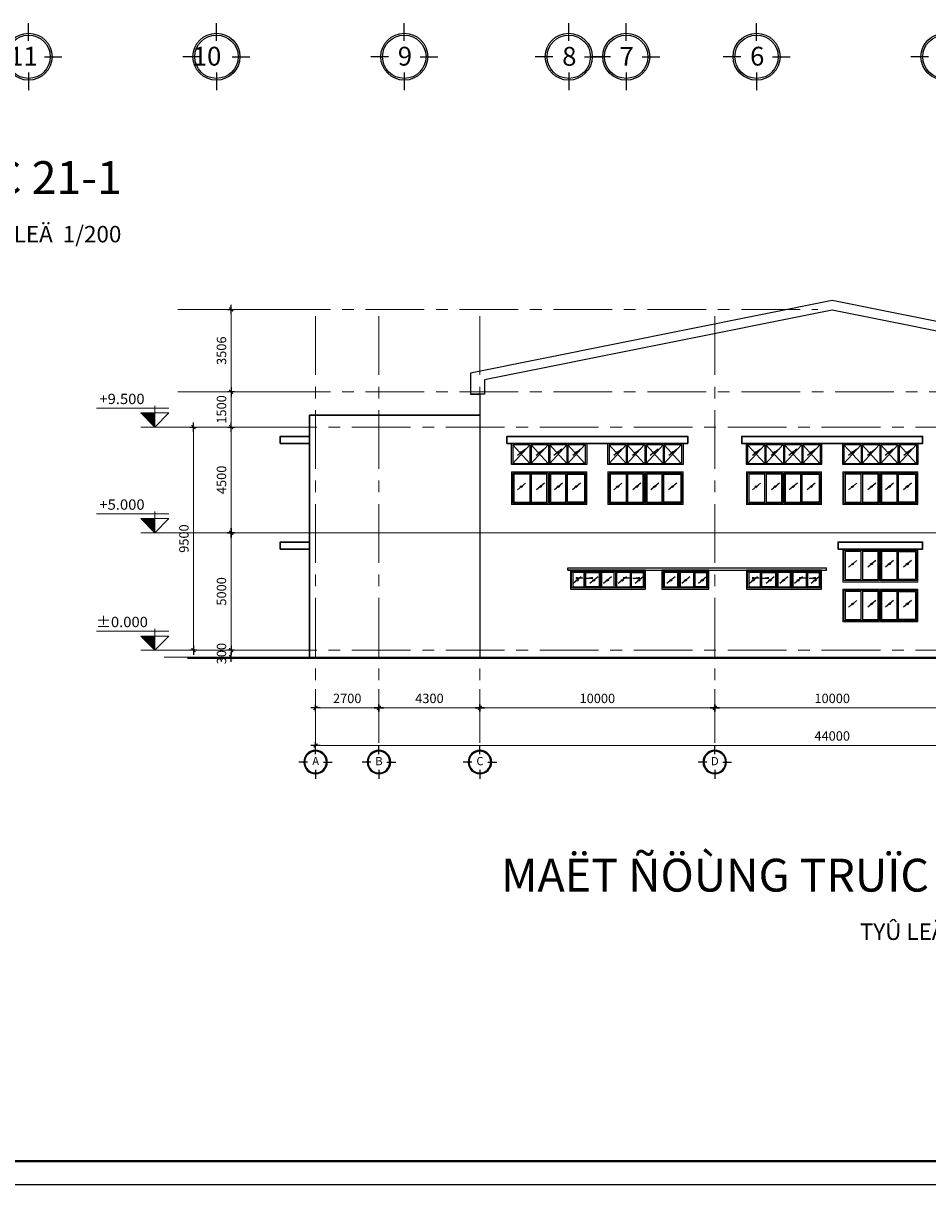
# Model space of a CAD drawing. Units: millimetres. Extents: x -88441 to 445087, y -450557 to -14390.
# Drawn here: x 87628 to 106885, y -319405 to -294668 of the extents above; entities that cross this region are included whole.
import ezdxf
from ezdxf.enums import TextEntityAlignment as Align

# ---------------------------------------------------------------- set-up
doc = ezdxf.new("R2010")
doc.units = ezdxf.units.MM
doc.header["$PDMODE"] = 3
doc.linetypes.add('CENTER', pattern=[2, 1.25, -0.25, 0.25, -0.25])
for name, color, linetype in [('02', 2, 'Continuous'), ('03', 3, 'Continuous'), ('1-W', 2, 'Continuous'), ('2', 2, 'Continuous'), ('3', 3, 'Continuous'), ('A-khungten', 7, 'Continuous'), ('A_Windows', 134, 'Continuous'), ('dim', 8, 'Continuous'), ('HACH', 8, 'Continuous'), ('HATCH', 8, 'Continuous'), ('KICH THUOC', 1, 'Continuous'), ('KT_WALL', 1, 'Continuous'), ('text', 41, 'Continuous'), ('W', 1, 'Continuous')]:
    doc.layers.add(name, color=color, linetype=linetype)
for name, color, linetype, lineweight in [('CUA', 2, 'Continuous', 20), ('KT_DIM1', 252, 'Continuous', 15), ('KT_FINE', 9, 'Continuous', 18), ('KT_GRID', 252, 'CENTER', 15), ('KT_HATCH1', 8, 'Continuous', 15), ('KT_MEDIUM', 2, 'Continuous', 30)]:
    doc.layers.add(name, color=color, linetype=linetype, lineweight=lineweight)
doc.styles.add('Arial', font='arial.ttf', dxfattribs={"width": 1.05})
doc.styles.add('dim', font='VHELVEN.TTF')
doc.styles.add('DIMTEXT', font='VHELVEN.TTF')
doc.styles.add('HELVE', font='VHELVEN.TTF')
doc.styles.get("Standard").update_dxf_attribs({"font": 'VHELVEN.TTF'})
doc.styles.add('Title-1', font='VHELVCB.TTF')
doc.styles.add('Title-3', font='VHELVEN.TTF')
doc.dimstyles.new('50', dxfattribs={"dimtxt": 250, "dimasz": 100, "dimexe": 250, "dimexo": 250, "dimgap": 80, "dimtad": 1, "dimdec": 0, "dimlfac": 0.5, "dimtxsty": 'dim', "dimblk": 'FC', "dimcen": -200, "dimdle": 150, "dimclrd": 256, "dimclre": 256, "dimclrt": 4, "dimadec": 0, "dimazin": 0, "dimtfac": 1, "dimtdec": 0, "dimtix": 1, "dimtmove": 2, "dimatfit": 3, "dimfxl": 1, "dimlwd": -1, "dimlwe": -1, "dimarcsym": 0})
doc.dimstyles.new('DIM 200 QA', dxfattribs={"dimscale": 100, "dimtxt": 2, "dimasz": 0.5, "dimexe": 1, "dimexo": 2, "dimgap": 1, "dimtad": 1, "dimdec": 0, "dimlfac": 2, "dimzin": 12, "dimdsep": 46, "dimtxsty": 'DIMTEXT', "dimblk": 'TICK', "dimcen": -0.09, "dimdle": 2, "dimclrd": 256, "dimclre": 252, "dimclrt": 7, "dimadec": 0, "dimazin": 3, "dimtfac": 1, "dimtdec": 0, "dimtix": 1, "dimtmove": 2, "dimatfit": 3, "dimldrblk": 'DOT', "dimfxl": 4, "dimtolj": 1, "dimtzin": 0, "dimlwd": -1, "dimlwe": -1, "dimarcsym": 0})

# ---------------------------------------------------------------- blocks, each defined once
blk = doc.blocks.new('COTE')
at = {"layer": '2', "linetype": 'Continuous', "ltscale": 10}
for p, q in [((-499455, -23984), (-499455, -23609)), ((-499792, -24322), (-500167, -24322)), ((-499117, -24322), (-498742, -24322)), ((-499455, -24660), (-499455, -25035))]:
    blk.add_line(p, q, dxfattribs=at)
blk.add_circle((-499455, -24322), 500, dxfattribs=at)
at = {"layer": 'HACH', "linetype": 'Continuous', "ltscale": 10}
blk.add_circle((-499455, -24322), 462, dxfattribs=at)
at = {"layer": 'text', "ltscale": 50, "style": 'HELVE'}
blk.add_attdef('T', (-499626, -24514), '', height=400, dxfattribs=at)
blk = doc.blocks.new('DWGNAME-A1')
at = {"style": 'Title-1'}
blk.add_attdef('TENBANVE', text='', height=7, dxfattribs=at).set_placement((0, 0), align=Align.BOTTOM_RIGHT)
at = {"style": 'Title-3'}
for tag, p in [('TYLE', (5.06, 0)), ('SCALE', (5.14, -7))]:
    blk.add_attdef(tag, p, '', height=3.5, dxfattribs=at)
blk.add_attdef('DWGNAME', text='', height=3.5, dxfattribs=at).set_placement((0, -7), align=Align.RIGHT)
blk = doc.blocks.new('FOCUS')
for q in [(-150, 0), (50, 0)]:
    blk.add_line((-50, 0), q)
at = {"color": 0}
for p, q in [((-72.9, -16.9), (-33.8, 22.2)), ((-71, -22.1), (-28.7, 20.3)), ((-68.9, -5.9), (-44.8, 18.2)), ((-49.5, -14.6), (-64.6, 0.5)), ((-64.4, -22.5), (-28.2, 13.6)), ((-45.7, -11.4), (-61.4, 4.3)), ((-42.1, -7.9), (-57.9, 7.9)), ((-38.7, -4.3), (-54.3, 11.3)), ((-35.5, -0.4), (-50.4, 14.5)), ((-32.6, 3.8), (-46.2, 17.4)), ((-30.1, 8.4), (-41.6, 19.9)), ((-28.2, 13.6), (-36.4, 21.8)), ((-69.7, -22.7), (-72.7, -19.7)), ((-63.2, -22.2), (-72.2, -13.2)), ((-58.1, -20.2), (-70.2, -8.1)), ((-53.6, -17.6), (-67.6, -3.6)), ((-48.8, -14), (-36.7, -1.9))]:
    blk.add_line(p, q, dxfattribs=at)
for centre, radius, start, end in [((-1.6, -49.1), 80.2, 135, 143.7929), ((-1.6, -49.1), 80.2, 126.2071, 135), ((-22.1, -21.1), 45.5, 114.5226, 126.2071), ((-99.1, 48.4), 80.2, 315, 323.7929), ((-31.6, -0.3), 22.5, 92.9637, 114.5226), ((-71.1, 27.9), 45.5, 323.7929, 335.4774), ((-32.5, 17.5), 4.77, 45, 92.9637), ((-50.3, 18.4), 22.5, 335.4774, 357.0363), ((-32.5, 17.5), 4.77, 357.0363, 45), ((-50.4, -19.1), 22.5, 155.4774, 177.0363), ((-68.2, -18.2), 4.77, 177.0363, 225), ((-68.2, -18.2), 4.77, 225, 272.9637), ((-29.6, -28.6), 45.5, 143.7929, 155.4774), ((-69.1, -0.4), 22.5, 272.9637, 294.5226), ((-78.6, 20.4), 45.5, 294.5226, 306.2071), ((-99.1, 48.4), 80.2, 306.2071, 315)]:
    blk.add_arc(centre, radius, start, end)
blk = doc.blocks.new('FC')
at = {"xscale": 0.030733187537858, "yscale": 0.030733187537858, "zscale": 0.030733187537858}
blk.add_blockref('FOCUS', (1.54, 0), dxfattribs=at)
blk = doc.blocks.new('TICK')
at = {"layer": 'KICH THUOC', "color": 1}
for p, q in [((0, 1.5), (0, -1.5)), ((-2, 0), (2, 0))]:
    blk.add_line(p, q, dxfattribs=at)
at = {"layer": 'KICH THUOC', "color": 1, "const_width": 0.505}
blk.add_lwpolyline([(-0.68, -0.68), (0.68, 0.68)], dxfattribs=at)
at = {"layer": 'KICH THUOC', "color": 1, "const_width": 0.253}
for points in [[(0.59, 0.77, -0.414214), (0.77, 0.77, -1)], [(0.77, 0.77, -0.414214), (0.77, 0.59, -1)], [(-0.77, -0.59, 0.414214), (-0.77, -0.77, 1)], [(-0.77, -0.77, 0.414214), (-0.59, -0.77, 1)]]:
    blk.add_lwpolyline(points, format="xyb", dxfattribs=at)
blk = doc.blocks.new('*D711')
at = {"layer": 'Defpoints', "color": 0, "transparency": 16777216}
for p in [(95201, -308652), (97351, -308652), (97351, -309250)]:
    blk.add_point(p, dxfattribs=at)
at = {"layer": 'KT_DIM1', "color": 252, "transparency": 16777216}
for p, q in [((95201, -308852), (95201, -309350)), ((97351, -308852), (97351, -309350))]:
    blk.add_line(p, q, dxfattribs=at)
at = {"layer": 'KT_DIM1', "transparency": 16777216}
blk.add_line((95251, -309250), (97301, -309250), dxfattribs=at)
at = {"layer": 'KT_DIM1', "transparency": 16777216, "xscale": 50, "yscale": 50, "zscale": 50, "rotation": 180}
blk.add_blockref('TICK', (95201, -309250), dxfattribs=at)
at = {"layer": 'KT_DIM1', "transparency": 16777216, "xscale": 50, "yscale": 50, "zscale": 50}
blk.add_blockref('TICK', (97351, -309250), dxfattribs=at)
at = {"layer": 'KT_DIM1', "color": 7, "transparency": 16777216, "insert": (96276, -309047), "char_height": 200, "attachment_point": 5, "style": 'DIMTEXT'}
blk.add_mtext('\\A1;4300', dxfattribs=at)
blk = doc.blocks.new('_DOT')
at = {"color": 0, "linetype": 'ByBlock'}
blk.add_line((-0.5, 0), (-1, 0), dxfattribs=at)
at = {"color": 0, "linetype": 'ByBlock', "const_width": 0.5}
blk.add_lwpolyline([(-0.25, 0, 1), (0.25, 0, 1)], format="xyb", close=True, dxfattribs=at)
blk = doc.blocks.new('*D712')
at = {"layer": 'Defpoints', "color": 0, "transparency": 16777216}
for p in [(97351, -308652), (102351, -308652), (102351, -309250)]:
    blk.add_point(p, dxfattribs=at)
at = {"layer": 'KT_DIM1', "color": 252, "transparency": 16777216}
for p, q in [((97351, -308852), (97351, -309350)), ((102351, -308852), (102351, -309350))]:
    blk.add_line(p, q, dxfattribs=at)
at = {"layer": 'KT_DIM1', "transparency": 16777216}
blk.add_line((97401, -309250), (102301, -309250), dxfattribs=at)
at = {"layer": 'KT_DIM1', "transparency": 16777216, "xscale": 50, "yscale": 50, "zscale": 50, "rotation": 180}
blk.add_blockref('TICK', (97351, -309250), dxfattribs=at)
at = {"layer": 'KT_DIM1', "transparency": 16777216, "xscale": 50, "yscale": 50, "zscale": 50}
blk.add_blockref('TICK', (102351, -309250), dxfattribs=at)
at = {"layer": 'KT_DIM1', "color": 7, "transparency": 16777216, "insert": (99851, -309047), "char_height": 200, "attachment_point": 5, "style": 'DIMTEXT'}
blk.add_mtext('\\A1;10000', dxfattribs=at)
blk = doc.blocks.new('*D713')
at = {"layer": 'Defpoints', "color": 0, "transparency": 16777216}
for p in [(102351, -308652), (107351, -308652), (107351, -309250)]:
    blk.add_point(p, dxfattribs=at)
at = {"layer": 'KT_DIM1', "color": 252, "transparency": 16777216}
for p, q in [((102351, -308852), (102351, -309350)), ((107351, -308852), (107351, -309350))]:
    blk.add_line(p, q, dxfattribs=at)
at = {"layer": 'KT_DIM1', "transparency": 16777216}
blk.add_line((102401, -309250), (107301, -309250), dxfattribs=at)
at = {"layer": 'KT_DIM1', "transparency": 16777216, "xscale": 50, "yscale": 50, "zscale": 50, "rotation": 180}
blk.add_blockref('TICK', (102351, -309250), dxfattribs=at)
at = {"layer": 'KT_DIM1', "transparency": 16777216, "xscale": 50, "yscale": 50, "zscale": 50}
blk.add_blockref('TICK', (107351, -309250), dxfattribs=at)
at = {"layer": 'KT_DIM1', "color": 7, "transparency": 16777216, "insert": (104851, -309047), "char_height": 200, "attachment_point": 5, "style": 'DIMTEXT'}
blk.add_mtext('\\A1;10000', dxfattribs=at)
blk = doc.blocks.new('*D716')
at = {"layer": 'Defpoints', "color": 0, "transparency": 16777216}
for p in [(93851, -308652), (115851, -308852), (115851, -310050)]:
    blk.add_point(p, dxfattribs=at)
at = {"layer": 'KT_DIM1', "color": 252, "transparency": 16777216}
for p, q in [((93851, -308852), (93851, -310150)), ((115851, -309052), (115851, -310150))]:
    blk.add_line(p, q, dxfattribs=at)
at = {"layer": 'KT_DIM1', "transparency": 16777216}
blk.add_line((93901, -310050), (115801, -310050), dxfattribs=at)
at = {"layer": 'KT_DIM1', "transparency": 16777216, "xscale": 50, "yscale": 50, "zscale": 50, "rotation": 180}
blk.add_blockref('TICK', (93851, -310050), dxfattribs=at)
at = {"layer": 'KT_DIM1', "transparency": 16777216, "xscale": 50, "yscale": 50, "zscale": 50}
blk.add_blockref('TICK', (115851, -310050), dxfattribs=at)
at = {"layer": 'KT_DIM1', "color": 7, "transparency": 16777216, "insert": (104851, -309847), "char_height": 200, "attachment_point": 5, "style": 'DIMTEXT'}
blk.add_mtext('\\A1;44000', dxfattribs=at)
blk = doc.blocks.new('Grid - M_Grid Head - Circle-167276-A01-MẶT BẰNG TẦNG 3')
at = {"layer": '2', "linetype": 'Continuous', "ltscale": 10}
for p, q in [((0, 3.38), (0, 7.13)), ((-3.38, 0), (-7.13, 0)), ((3.38, 0), (7.13, 0)), ((0, -3.38), (0, -7.13))]:
    blk.add_line(p, q, dxfattribs=at)
blk.add_circle((0, 0), 5, dxfattribs=at)
at = {"layer": 'HACH', "linetype": 'Continuous', "ltscale": 10}
blk.add_circle((0, 0), 4.62, dxfattribs=at)
blk = doc.blocks.new('*D717')
at = {"layer": 'Defpoints', "color": 0, "transparency": 16777216}
for p in [(92052, -308018), (93226, -308018), (93226, -308168)]:
    blk.add_point(p, dxfattribs=at)
at = {"layer": 'KT_DIM1', "transparency": 16777216}
for p, q in [((92052, -307968), (92052, -307918)), ((92052, -308168), (92052, -308018)), ((92052, -308218), (92052, -308268))]:
    blk.add_line(p, q, dxfattribs=at)
at = {"layer": 'KT_DIM1', "color": 252, "transparency": 16777216}
for p, q in [((93026, -308018), (91952, -308018)), ((93026, -308168), (91952, -308168))]:
    blk.add_line(p, q, dxfattribs=at)
at = {"layer": 'KT_DIM1', "transparency": 16777216, "xscale": 50, "yscale": 50, "zscale": 50}
for p, rotation in [((92052, -308018), 270), ((92052, -308168), 90)]:
    blk.add_blockref('TICK', p, dxfattribs=dict(at, rotation=rotation))
at = {"layer": 'KT_DIM1', "color": 7, "transparency": 16777216, "insert": (91849, -308093), "char_height": 200, "attachment_point": 5, "rotation": 90, "style": 'DIMTEXT'}
blk.add_mtext('\\A1;300', dxfattribs=at)
blk = doc.blocks.new('*D718')
at = {"layer": 'Defpoints', "color": 0, "transparency": 16777216}
for p in [(92052, -305518), (93226, -305518), (93226, -308018)]:
    blk.add_point(p, dxfattribs=at)
at = {"layer": 'KT_DIM1', "color": 252, "transparency": 16777216}
for p, q in [((93026, -305518), (91952, -305518)), ((93026, -308018), (91952, -308018))]:
    blk.add_line(p, q, dxfattribs=at)
at = {"layer": 'KT_DIM1', "transparency": 16777216}
blk.add_line((92052, -307968), (92052, -305568), dxfattribs=at)
at = {"layer": 'KT_DIM1', "transparency": 16777216, "xscale": 50, "yscale": 50, "zscale": 50}
for p, rotation in [((92052, -305518), 90), ((92052, -308018), 270)]:
    blk.add_blockref('TICK', p, dxfattribs=dict(at, rotation=rotation))
at = {"layer": 'KT_DIM1', "color": 7, "transparency": 16777216, "insert": (91849, -306768), "char_height": 200, "attachment_point": 5, "rotation": 90, "style": 'DIMTEXT'}
blk.add_mtext('\\A1;5000', dxfattribs=at)
blk = doc.blocks.new('*D719')
at = {"layer": 'Defpoints', "color": 0, "transparency": 16777216}
for p in [(92052, -303268), (93226, -303268), (93226, -305518)]:
    blk.add_point(p, dxfattribs=at)
at = {"layer": 'KT_DIM1', "color": 252, "transparency": 16777216}
for p, q in [((93026, -303268), (91952, -303268)), ((93026, -305518), (91952, -305518))]:
    blk.add_line(p, q, dxfattribs=at)
at = {"layer": 'KT_DIM1', "transparency": 16777216}
blk.add_line((92052, -305468), (92052, -303318), dxfattribs=at)
at = {"layer": 'KT_DIM1', "transparency": 16777216, "xscale": 50, "yscale": 50, "zscale": 50}
for p, rotation in [((92052, -303268), 90), ((92052, -305518), 270)]:
    blk.add_blockref('TICK', p, dxfattribs=dict(at, rotation=rotation))
at = {"layer": 'KT_DIM1', "color": 7, "transparency": 16777216, "insert": (91849, -304393), "char_height": 200, "attachment_point": 5, "rotation": 90, "style": 'DIMTEXT'}
blk.add_mtext('\\A1;4500', dxfattribs=at)
blk = doc.blocks.new('*D720')
at = {"layer": 'Defpoints', "color": 0, "transparency": 16777216}
for p in [(92052, -302518), (93226, -302518), (93226, -303268)]:
    blk.add_point(p, dxfattribs=at)
at = {"layer": 'KT_DIM1', "color": 252, "transparency": 16777216}
for p, q in [((93026, -302518), (91952, -302518)), ((93026, -303268), (91952, -303268))]:
    blk.add_line(p, q, dxfattribs=at)
at = {"layer": 'KT_DIM1', "transparency": 16777216}
for p, q in [((92052, -302468), (92052, -302418)), ((92052, -303268), (92052, -302518)), ((92052, -303318), (92052, -303368))]:
    blk.add_line(p, q, dxfattribs=at)
at = {"layer": 'KT_DIM1', "transparency": 16777216, "xscale": 50, "yscale": 50, "zscale": 50}
for p, rotation in [((92052, -302518), 270), ((92052, -303268), 90)]:
    blk.add_blockref('TICK', p, dxfattribs=dict(at, rotation=rotation))
at = {"layer": 'KT_DIM1', "color": 7, "transparency": 16777216, "insert": (91849, -302893), "char_height": 200, "attachment_point": 5, "rotation": 90, "style": 'DIMTEXT'}
blk.add_mtext('\\A1;1500', dxfattribs=at)
blk = doc.blocks.new('*D721')
at = {"layer": 'Defpoints', "color": 0, "transparency": 16777216}
for p in [(91252, -303268), (93226, -303268), (93226, -308018)]:
    blk.add_point(p, dxfattribs=at)
at = {"layer": 'KT_DIM1', "color": 252, "transparency": 16777216}
for p, q in [((93026, -303268), (91152, -303268)), ((93026, -308018), (91152, -308018))]:
    blk.add_line(p, q, dxfattribs=at)
at = {"layer": 'KT_DIM1', "transparency": 16777216}
blk.add_line((91252, -307968), (91252, -303318), dxfattribs=at)
at = {"layer": 'KT_DIM1', "transparency": 16777216, "xscale": 50, "yscale": 50, "zscale": 50}
for p, rotation in [((91252, -303268), 90), ((91252, -308018), 270)]:
    blk.add_blockref('TICK', p, dxfattribs=dict(at, rotation=rotation))
at = {"layer": 'KT_DIM1', "color": 7, "transparency": 16777216, "insert": (91049, -305643), "char_height": 200, "attachment_point": 5, "rotation": 90, "style": 'DIMTEXT'}
blk.add_mtext('\\A1;9500', dxfattribs=at)
blk = doc.blocks.new('cao do')
blk.add_hatch(color=4).paths.add_polyline_path([(-300, 300), (0, 0), (0, 300)], flags=0)
at = {"color": 4}
for p, q in [((300, 400), (-1244, 400)), ((-300, 300), (0, 0)), ((300, 300), (-300, 300)), ((0, 300), (0, 450)), ((0, 0), (300, 300)), ((0, 300), (0, 0)), ((300, 0), (-300, 0))]:
    blk.add_line(p, q, dxfattribs=at)
at = {"layer": 'text', "style": 'Arial', "width": 1.05}
blk.add_attdef('%%P0.000', text='', height=220, dxfattribs=at).set_placement((-699, 599), align=Align.MIDDLE_CENTER)
blk = doc.blocks.new('cs1400x3200')
at = {"layer": 'A_Windows'}
for p, q in [((419, 1275), (419, 625)), ((800, 1275), (800, 625)), ((825, 1275), (825, 625)), ((1181, 1275), (1181, 625)), ((1181, 1250), (1181, 625)), ((136, 1056), (307, 916)), ((195, 990), (224, 966)), ((225, 997), (254, 973)), ((517, 1056), (688, 916)), ((576, 990), (605, 966)), ((606, 997), (635, 973)), ((898, 1056), (1069, 916)), ((958, 990), (986, 966)), ((988, 997), (1016, 973))]:
    blk.add_line(p, q, dxfattribs=at)
for points in [[(800, 1275), (25, 1275), (25, 625), (800, 625)], [(825, 625), (1575, 625), (1575, 1275), (825, 1275)]]:
    blk.add_lwpolyline(points, dxfattribs=at)
for points in [[(419, 1250), (50, 1250), (50, 650), (419, 650)], [(444, 1250), (775, 1250), (775, 650), (444, 650)], [(850, 1250), (1181, 1250), (1181, 650), (850, 650)], [(1206, 1250), (1550, 1250), (1550, 650), (1206, 650)]]:
    blk.add_lwpolyline(points, close=True, dxfattribs=at)
at = {"layer": 'CUA'}
for p, q in [((1600, 1300), (0, 1300)), ((0, 600), (0, 1300)), ((1600, 1300), (1600, 600)), ((1600, 600), (0, 600))]:
    blk.add_line(p, q, dxfattribs=at)
at = {"layer": 'KT_HATCH1'}
for p, q in [((1304, 1056), (1475, 916)), ((1364, 990), (1392, 966)), ((1394, 997), (1422, 973))]:
    blk.add_line(p, q, dxfattribs=at)
blk = doc.blocks.new('*D710')
at = {"layer": 'Defpoints', "color": 0, "transparency": 16777216}
for p in [(92052, -300765), (94369, -300765), (93226, -302518)]:
    blk.add_point(p, dxfattribs=at)
at = {"layer": 'KT_DIM1', "color": 252, "transparency": 16777216}
for p, q in [((94169, -300765), (91952, -300765)), ((93026, -302518), (91952, -302518))]:
    blk.add_line(p, q, dxfattribs=at)
at = {"layer": 'KT_DIM1', "transparency": 16777216}
blk.add_line((92052, -302468), (92052, -300815), dxfattribs=at)
at = {"layer": 'KT_DIM1', "transparency": 16777216, "xscale": 50, "yscale": 50, "zscale": 50}
for p, rotation in [((92052, -300765), 90), ((92052, -302518), 270)]:
    blk.add_blockref('TICK', p, dxfattribs=dict(at, rotation=rotation))
at = {"layer": 'KT_DIM1', "color": 7, "transparency": 16777216, "insert": (91849, -301642), "char_height": 200, "attachment_point": 5, "rotation": 90, "style": 'DIMTEXT'}
blk.add_mtext('\\A1;3506', dxfattribs=at)
blk = doc.blocks.new('*D727')
at = {"layer": 'Defpoints', "color": 0, "transparency": 16777216}
for p in [(93851, -308652), (95201, -308652), (95201, -309250)]:
    blk.add_point(p, dxfattribs=at)
at = {"layer": 'KT_DIM1', "color": 252, "transparency": 16777216}
for p, q in [((93851, -308852), (93851, -309350)), ((95201, -308852), (95201, -309350))]:
    blk.add_line(p, q, dxfattribs=at)
at = {"layer": 'KT_DIM1', "transparency": 16777216}
blk.add_line((93901, -309250), (95151, -309250), dxfattribs=at)
at = {"layer": 'KT_DIM1', "transparency": 16777216, "xscale": 50, "yscale": 50, "zscale": 50, "rotation": 180}
blk.add_blockref('TICK', (93851, -309250), dxfattribs=at)
at = {"layer": 'KT_DIM1', "transparency": 16777216, "xscale": 50, "yscale": 50, "zscale": 50}
blk.add_blockref('TICK', (95201, -309250), dxfattribs=at)
at = {"layer": 'KT_DIM1', "color": 7, "transparency": 16777216, "insert": (94526, -309047), "char_height": 200, "attachment_point": 5, "style": 'DIMTEXT'}
blk.add_mtext('\\A1;2700', dxfattribs=at)
blk = doc.blocks.new('CUA WW5')
at = {"layer": '02'}
blk.add_lwpolyline([(205267, -74061), (204267, -74061), (204267, -74461), (205267, -74461)], close=True, dxfattribs=at)
at = {"layer": 'A_Windows'}
for p, q in [((204292, -74086), (204292, -74436)), ((204627, -74086), (204627, -74436)), ((204627, -74086), (204627, -74436)), ((204947, -74086), (204947, -74436))]:
    blk.add_line(p, q, dxfattribs=at)
for points in [[(204292, -74086), (205242, -74086), (205242, -74436), (204292, -74436)], [(204602, -74411), (204602, -74111), (204317, -74111), (204317, -74411), (204602, -74411)], [(204947, -74111), (204652, -74111), (204652, -74411), (204947, -74411)], [(204972, -74111), (205217, -74111), (205217, -74411), (204972, -74411)]]:
    blk.add_lwpolyline(points, close=True, dxfattribs=at)
at = {"layer": 'dim'}
for p, q in [((204545, -74203), (204374, -74343)), ((204858, -74203), (204687, -74343)), ((205216, -74203), (205045, -74343)), ((204455, -74262), (204427, -74286)), ((204485, -74269), (204457, -74292)), ((204769, -74262), (204740, -74286)), ((204799, -74269), (204770, -74292)), ((205126, -74262), (205098, -74286)), ((205156, -74269), (205128, -74292))]:
    blk.add_line(p, q, dxfattribs=at)
at = {"layer": 'W'}
blk.add_line((204947, -74111), (204947, -74436), dxfattribs=at)
blk = doc.blocks.new('A')
at = {"layer": '1-W'}
for p, q in [((0, 450), (1600, 450)), ((0, 450), (0, 0)), ((1600, 0), (1600, 450)), ((0, 0), (1600, 0))]:
    blk.add_line(p, q, dxfattribs=at)
at = {"layer": 'dim'}
for p, q in [((38, 425), (400, 25)), ((400, 425), (38, 25)), ((129, 332), (300, 193)), ((189, 266), (217, 243)), ((219, 273), (247, 250)), ((425, 425), (788, 25)), ((788, 425), (425, 25)), ((529, 332), (700, 193)), ((589, 266), (617, 243)), ((619, 273), (647, 250)), ((825, 425), (1187, 25)), ((1187, 425), (825, 25)), ((904, 332), (1075, 193)), ((964, 266), (992, 243)), ((994, 273), (1022, 250)), ((1212, 425), (1575, 25)), ((1575, 425), (1212, 25)), ((1304, 332), (1475, 193)), ((1364, 266), (1392, 243)), ((1394, 273), (1422, 250))]:
    blk.add_line(p, q, dxfattribs=at)
at = {"layer": 'W'}
for p, q in [((400, 425), (400, 25)), ((425, 425), (425, 25)), ((788, 425), (788, 25)), ((812, 425), (812, 25)), ((1187, 425), (1187, 25)), ((1187, 425), (1187, 25)), ((1212, 425), (1212, 25))]:
    blk.add_line(p, q, dxfattribs=at)
for points in [[(400, 25), (25, 25), (25, 425), (400, 425)], [(425, 425), (788, 425)], [(812, 425), (1187, 425)], [(1212, 425), (1575, 425), (1575, 25), (1212, 25)], [(788, 25), (425, 25)], [(1187, 25), (812, 25)]]:
    blk.add_lwpolyline(points, dxfattribs=at)
blk = doc.blocks.new('CUA SO WC')
at = {"layer": '02'}
blk.add_lwpolyline([(1600, 400), (0, 400), (0, 0), (1600, 0)], close=True, dxfattribs=at)
at = {"layer": 'A_Windows'}
for p, q in [((320, 375), (320, 25)), ((320, 350), (320, 25)), ((640, 375), (640, 25)), ((960, 375), (960, 25)), ((960, 375), (960, 25)), ((1280, 375), (1280, 25))]:
    blk.add_line(p, q, dxfattribs=at)
for points in [[(25, 375), (1575, 375), (1575, 25), (25, 25)], [(295, 350), (50, 350), (50, 50), (295, 50)], [(320, 350), (615, 350), (615, 50), (320, 50)], [(935, 50), (935, 350), (665, 350), (665, 50), (935, 50)], [(1280, 350), (985, 350), (985, 50), (1280, 50)], [(1305, 350), (1550, 350), (1550, 50), (1305, 50)]]:
    blk.add_lwpolyline(points, close=True, dxfattribs=at)
at = {"layer": 'dim'}
for p, q in [((232, 258), (61, 119)), ((589, 258), (418, 119)), ((878, 258), (707, 119)), ((1192, 258), (1021, 119)), ((1549, 258), (1378, 119)), ((142, 199), (114, 176)), ((172, 192), (144, 169)), ((500, 199), (471, 176)), ((530, 192), (501, 169)), ((789, 199), (760, 176)), ((819, 192), (790, 169)), ((1102, 199), (1074, 176)), ((1132, 192), (1104, 169)), ((1460, 199), (1431, 176)), ((1490, 192), (1461, 169))]:
    blk.add_line(p, q, dxfattribs=at)
at = {"layer": 'W'}
blk.add_line((1280, 350), (1280, 25), dxfattribs=at)
at = {"layer": 'dim'}
for points in [[(267, 235), (120, 235)], [(329, 235), (477, 235)], [(1271, 235), (1123, 235)], [(1333, 235), (1480, 235)]]:
    blk.add_leader(points, dimstyle='50', override={"dimasz": 150, "dimtad": 0}, dxfattribs=at)

msp = doc.modelspace()

# ---------------------------------------------------------------- linework, layer by layer
at = {"layer": '03'}
for points in [[(112350.92, -303018.27), (112350.92, -302568.27), (112550.92, -302568.27), (112550.92, -302118.27), (104850.92, -300576.36), (97150.92, -302118.27), (97150.92, -302568.27), (97350.92, -302568.27), (97350.92, -303018.27)], [(112250.92, -302262.17), (104850.92, -300780.33), (97450.92, -302262.17)], [(97450.92, -302262.17), (97450.92, -302568.27), (97150.92, -302568.27)], [(97350.92, -303018.27), (97350.92, -308168.27)]]:
    msp.add_lwpolyline(points, dxfattribs=at)
at = {"layer": '3'}
for p, q in [((104975.92, -305868.34), (104975.92, -305718.34)), ((105075.92, -305868.34), (104975.92, -305868.34)), ((99225.92, -306268.36), (104725.92, -306268.36)), ((99225.92, -306318.36), (99225.92, -306268.36)), ((99225.92, -306318.36), (104725.92, -306318.36)), ((99275.92, -306318.36), (99225.92, -306318.36)), ((104725.92, -306318.36), (104725.92, -306268.36))]:
    msp.add_line(p, q, dxfattribs=at)
at = {"layer": 'KT_DIM1'}
msp.add_line((90625.95, -305518.27), (119755.98, -305518.27), dxfattribs=at)
at = {"layer": 'KT_FINE'}
msp.add_line((91128.3, -308168.27), (118267.53, -308168.27), dxfattribs=at)
at = {"layer": 'KT_GRID', "ltscale": 1000}
for p, q in [((90916.29, -300765.27), (104542.29, -300765.27)), ((93850.92, -300908.1), (93850.92, -309995.01)), ((95200.92, -300908.1), (95200.92, -309995.01)), ((97350.92, -300908.1), (97350.92, -309995.01)), ((102350.92, -300908.1), (102350.92, -309995.01)), ((90916.29, -302518.27), (118984.16, -302518.27)), ((90625.95, -303268.27), (119755.98, -303268.27)), ((90625.95, -308018.27), (119755.98, -308018.27)), ((90625.95, -308168.27), (119755.98, -308168.27))]:
    msp.add_line(p, q, dxfattribs=at)
at = {"layer": 'KT_MEDIUM'}
for p in [(93725.92, -308168.27), (97350.92, -303018.27)]:
    msp.add_line(p, (93725.92, -303018.27), dxfattribs=at)
at = {"layer": 'KT_MEDIUM', "color": 7}
for points in [[(93725.92, -303468.27), (93100.92, -303468.27), (93100.92, -303618.27), (93150.92, -303618.27), (93150.92, -303618.27), (93725.92, -303618.27)], [(93725.92, -305718.27), (93100.92, -305718.27), (93100.92, -305868.27), (93150.92, -305868.27), (93150.92, -305868.27), (93725.92, -305868.27)]]:
    msp.add_lwpolyline(points, dxfattribs=at)
at = {"layer": 'KT_MEDIUM'}
for points in [[(97925.92, -303618.34), (97925.92, -303468.34), (101775.92, -303468.34), (101775.92, -303618.34), (101675.92, -303618.34)], [(103025.92, -303618.34), (102925.92, -303618.34), (102925.92, -303468.34), (106775.92, -303468.34), (106775.92, -303618.34), (106675.92, -303618.34)], [(101775.92, -303618.34), (97925.92, -303618.34)], [(106775.92, -303618.34), (102925.92, -303618.34)], [(104975.92, -305868.34), (104975.92, -305718.34), (106775.92, -305718.34), (106775.92, -305868.34), (104975.92, -305868.34)]]:
    msp.add_lwpolyline(points, dxfattribs=at)
at = {"layer": 'KT_WALL'}
msp.add_line((91128.3, -308193.69), (118267.53, -308193.69), dxfattribs=at)

# ---------------------------------------------------------------- block references
ref = msp.add_blockref('DWGNAME-A1', (89727.69, -298524.14), dxfattribs=dict(xscale=100, yscale=100, zscale=100))
ref.add_attrib('TENBANVE', '%%U  MAËT ÑÖÙNG TRUÏC 21-1', dxfattribs={"height": 700, "style": 'Title-1'}).set_placement((89727.69, -298524.14), align=Align.BOTTOM_RIGHT)
ref.add_attrib('TYLE', 'TYÛ LEÄ  1/200', (86434.73, -299334.58), dxfattribs={"height": 350, "style": 'Title-3'})
at = {"xscale": -50, "yscale": 50, "zscale": 50}
for p in [(93850.92, -310402.59), (95200.92, -310402.59), (97350.92, -310402.59), (102350.92, -310402.59)]:
    msp.add_blockref('Grid - M_Grid Head - Circle-167276-A01-MẶT BẰNG TẦNG 3', p, dxfattribs=at)
ref = msp.add_blockref('DWGNAME-A1', (108732.59, -313380.15), dxfattribs=dict(xscale=100, yscale=100, zscale=100))
ref.add_attrib('TENBANVE', '%%U  MAËT ÑÖÙNG TRUÏC A-H', dxfattribs={"height": 700, "style": 'Title-1'}).set_placement((108732.59, -313380.15), align=Align.BOTTOM_RIGHT)
ref.add_attrib('TYLE', 'TYÛ LEÄ  1/200', (105439.63, -314190.6), dxfattribs={"height": 350, "style": 'Title-3'})
at = {"layer": '3'}
msp.add_blockref('CUA WW5', (-103040.7, -232256.98), dxfattribs=at)
at = {"layer": 'HATCH', "linetype": 'Continuous'}
ref = msp.add_blockref('COTE', (-411713.88, -319702.52), dxfattribs=dict(at, rotation=180))
ref.add_attrib('T', '11', (87328.67, -295569.66), dxfattribs={"layer": 'text', "ltscale": 50, "height": 400, "style": 'HELVE'})
ref = msp.add_blockref('COTE', (-407713.88, -319702.52), dxfattribs=dict(at, rotation=180))
ref.add_attrib('T', '10', (91239.53, -295569.66), dxfattribs={"layer": 'text', "ltscale": 50, "height": 400, "style": 'HELVE'})
ref = msp.add_blockref('COTE', (-403713.88, -319702.52), dxfattribs=dict(at, rotation=180))
ref.add_attrib('T', '9', (95602.76, -295569.66), dxfattribs={"layer": 'text', "ltscale": 50, "height": 400, "style": 'HELVE'})
ref = msp.add_blockref('COTE', (-400213.88, -319702.52), dxfattribs=dict(at, rotation=180))
ref.add_attrib('T', '8', (99102.76, -295572.45), dxfattribs={"layer": 'text', "ltscale": 50, "height": 400, "style": 'HELVE'})
ref = msp.add_blockref('COTE', (-398989.23, -319702.52), dxfattribs=dict(at, rotation=180))
ref.add_attrib('T', '7', (100324.07, -295572.45), dxfattribs={"layer": 'text', "ltscale": 50, "height": 400, "style": 'HELVE'})
ref = msp.add_blockref('COTE', (-396213.88, -319702.52), dxfattribs=dict(at, rotation=180))
ref.add_attrib('T', '6', (103102.76, -295569.66), dxfattribs={"layer": 'text', "ltscale": 50, "height": 400, "style": 'HELVE'})
ref = msp.add_blockref('COTE', (-392213.88, -319702.52), dxfattribs=dict(at, rotation=180))
ref.add_attrib('T', '5', (107108.34, -295561.31), dxfattribs={"layer": 'text', "ltscale": 50, "height": 400, "style": 'HELVE'})
at = {"layer": 'KT_DIM1', "xscale": -1}
for name, p in [('A', (99625.92, -304068.41)), ('A', (101675.92, -304068.41)), ('A', (104625.92, -304068.41)), ('A', (106675.92, -304068.41)), ('cs1400x3200', (99625.92, -305518.33)), ('cs1400x3200', (101675.92, -305518.33)), ('cs1400x3200', (104625.92, -305518.33)), ('cs1400x3200', (106675.92, -305518.33)), ('cs1400x3200', (106675.92, -307168.33)), ('cs1400x3200', (106675.92, -308018.33))]:
    msp.add_blockref(name, p, dxfattribs=at)
at = {"layer": 'KT_DIM1'}
for p in [(99275.92, -306718.27), (103025.92, -306718.27)]:
    msp.add_blockref('CUA SO WC', p, dxfattribs=at)
at = {"layer": 'KT_FINE'}
for p, values in [((90429.86, -303268.27), {'%%P0.000': '+9.500'}), ((90429.86, -305518.27), {'%%P0.000': '+5.000'}), ((90429.86, -308018.27), {'%%P0.000': '%%p0.000'})]:
    msp.add_blockref('cao do', p, dxfattribs=at).add_auto_attribs(values)

# ---------------------------------------------------------------- dimensions: what is measured, and where the dimension line sits
at = {"layer": 'KT_DIM1'}
for base, p1, p2, angle, picture, middle in [((92051.77, -300765.27), (93225.92, -302518.27), (94369.02, -300765.27), 90, '*D710', (91848.98, -301641.77)), ((92051.77, -302518.27), (93225.92, -303268.27), (93225.92, -302518.27), 90, '*D720', (91848.98, -302893.27)), ((91251.77, -303268.27), (93225.92, -308018.27), (93225.92, -303268.27), 90, '*D721', (91048.98, -305643.27)), ((92051.77, -303268.27), (93225.92, -305518.27), (93225.92, -303268.27), 90, '*D719', (91848.98, -304393.27)), ((92051.77, -305518.27), (93225.92, -308018.27), (93225.92, -305518.27), 90, '*D718', (91848.98, -306768.27)), ((92051.77, -308018.27), (93225.92, -308168.27), (93225.92, -308018.27), 90, '*D717', (91848.98, -308093.27)), ((95200.92, -309249.59), (93850.92, -308652.4), (95200.92, -308652.4), 180, '*D727', (94525.92, -309046.8))]:
    dim = msp.add_linear_dim(base=base, p1=p1, p2=p2, angle=angle, dimstyle='DIM 200 QA', dxfattribs=at)
    dim.commit()
    dim.dimension.update_dxf_attribs({"geometry": picture, "text_midpoint": middle})
for base, p1, p2, picture, middle in [((115850.92, -310049.59), (93850.92, -308652.4), (115850.92, -308852.4), '*D716', (104850.92, -309846.8)), ((97350.92, -309249.59), (95200.92, -308652.4), (97350.92, -308652.4), '*D711', (96275.92, -309046.8)), ((102350.92, -309249.59), (97350.92, -308652.4), (102350.92, -308652.4), '*D712', (99850.92, -309046.8)), ((107350.92, -309249.59), (102350.92, -308652.4), (107350.92, -308652.4), '*D713', (104850.92, -309046.8))]:
    dim = msp.add_linear_dim(base=base, p1=p1, p2=p2, dimstyle='DIM 200 QA', dxfattribs=at)
    dim.commit()
    dim.dimension.update_dxf_attribs({"geometry": picture, "text_midpoint": middle})

# ---------------------------------------------------------------- next in the draw order: texts
at = {"char_height": 175, "width": 50, "attachment_point": 2, "line_spacing_factor": 0.938532, "bg_fill": 3, "box_fill_scale": 1.25, "bg_fill_color": 0, "bg_fill_transparency": 0}
for s, insert in [('A', (93854.13, -310293.77)), ('B', (95202.31, -310295.6)), ('C', (97352.31, -310295.6)), ('D', (102352.31, -310295.6))]:
    msp.add_mtext(s, dxfattribs=dict(at, insert=insert))

# ---------------------------------------------------------------- next in the draw order: linework, layer by layer
at = {"layer": 'A-khungten', "color": 154, "lineweight": 70, "ltscale": 10, "const_width": 50}
msp.add_lwpolyline([(39941.16, -262905.56), (139646.92, -262905.56), (139646.92, -318905.04), (39941.16, -318905.04)], close=True, dxfattribs=at)
at = {"layer": 'Defpoints', "ltscale": 100}
msp.add_lwpolyline([(37941.16, -262405.3), (140146.92, -262405.3), (140146.92, -319405.3), (37941.16, -319405.3)], close=True, dxfattribs=at)

doc.saveas('drawing.dxf')
